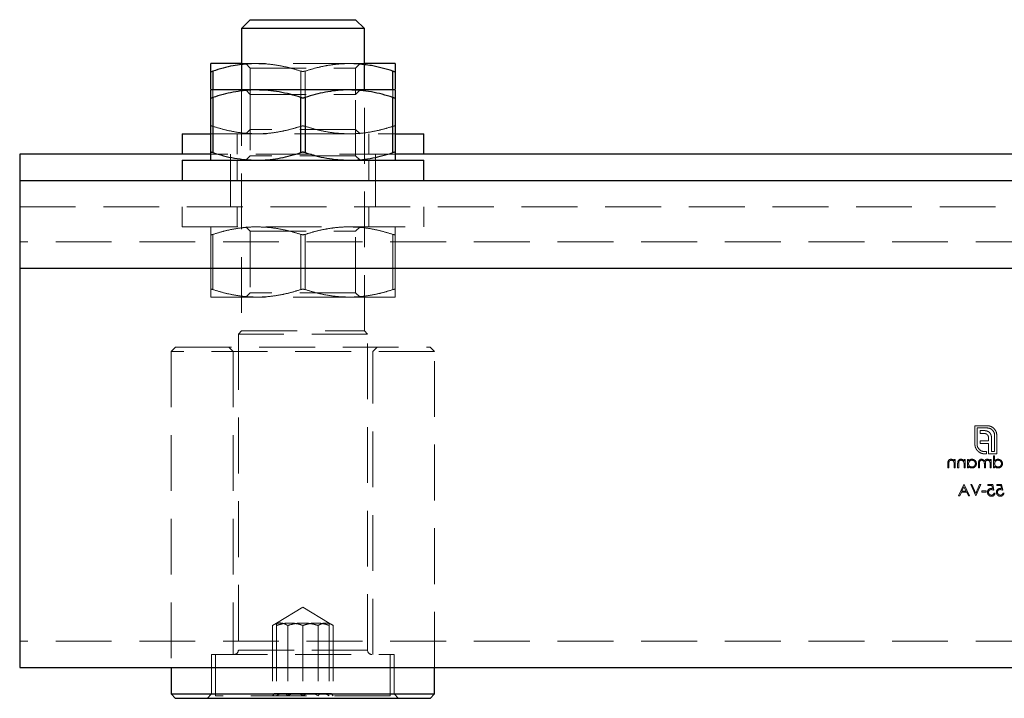
# Model space of a CAD drawing. Units: millimetres. Extents: x 25 to 1460, y 25 to 1025.
# Drawn here: x 152 to 264, y 560 to 637 of the extents above; entities that cross this region are included whole.
import ezdxf

# ---------------------------------------------------------------- set-up
doc = ezdxf.new("R2010")
doc.units = ezdxf.units.MM
doc.header["$LTSCALE"] = 5
doc.linetypes.add('HIDDEN', pattern=[1.905, 1.27, -0.635])

msp = doc.modelspace()

# ---------------------------------------------------------------- linework, layer by layer
at = {"color": 7, "linetype": 'Continuous', "lineweight": 25}
for p, q in [((178.18, 637.12), (177.18, 636.12)), ((178.18, 637.12), (190.18, 637.12)), ((191.18, 636.12), (190.18, 637.12)), ((177.18, 636.12), (177.18, 629.12)), ((191.18, 636.12), (177.18, 636.12)), ((191.18, 629.12), (191.18, 636.12)), ((177.18, 632.12), (173.68, 632.12)), ((173.68, 629.22), (173.68, 631.27)), ((194.68, 632.12), (191.18, 632.12)), ((194.68, 631.27), (194.68, 629.22)), ((178.93, 629.12), (173.68, 629.12)), ((189.43, 629.12), (178.93, 629.12)), ((194.68, 629.12), (189.43, 629.12)), ((173.68, 621.98), (173.68, 628.27)), ((173.93, 628.27), (173.93, 621.98)), ((183.93, 621.98), (183.93, 628.27)), ((184.43, 628.27), (184.43, 621.98)), ((194.43, 621.98), (194.43, 628.27)), ((194.68, 628.27), (194.68, 621.98)), ((170.43, 624.12), (170.43, 621.82)), ((170.43, 624.12), (173.68, 624.12)), ((194.68, 624.12), (197.93, 624.12)), ((197.93, 621.82), (197.93, 624.12)), ((173.68, 621.82), (151.93, 621.82)), ((151.93, 621.82), (151.93, 618.82)), ((170.43, 621.12), (170.43, 618.82)), ((170.43, 621.12), (197.93, 621.12)), ((329.18, 621.82), (194.68, 621.82)), ((197.93, 618.82), (197.93, 621.12)), ((151.93, 618.82), (151.93, 608.82)), ((151.93, 618.82), (371.93, 618.82)), ((151.93, 608.82), (371.93, 608.82)), ((151.93, 608.82), (151.93, 563.32)), ((151.93, 563.32), (371.93, 563.32)), ((169.18, 563.32), (169.18, 560.32)), ((199.18, 560.32), (199.18, 563.32)), ((169.18, 560.32), (169.68, 559.82)), ((169.18, 560.32), (199.18, 560.32)), ((198.68, 559.82), (169.68, 559.82)), ((198.68, 559.82), (199.18, 560.32))]:
    msp.add_line(p, q, dxfattribs=at)
at = {"color": 8, "linetype": 'Continuous', "lineweight": 25}
for p, q in [((173.93, 631.27), (173.93, 629.12)), ((194.43, 629.12), (194.43, 631.27))]:
    msp.add_line(p, q, dxfattribs=at)
at = {"color": 7, "linetype": 'HIDDEN', "lineweight": 18}
for p, q in [((173.93, 624.98), (173.93, 631.27)), ((178.93, 632.12), (177.18, 632.12)), ((177.68, 632.12), (178.18, 631.62)), ((178.18, 631.62), (190.18, 631.62)), ((178.18, 631.62), (178.18, 628.62)), ((189.43, 632.12), (178.93, 632.12)), ((183.93, 624.98), (183.93, 631.27)), ((184.43, 631.27), (184.43, 624.98)), ((191.18, 632.12), (189.43, 632.12)), ((190.18, 631.62), (190.68, 632.12)), ((190.18, 628.62), (190.18, 631.62)), ((194.43, 631.27), (194.43, 624.98)), ((173.93, 629.12), (173.93, 624.98)), ((177.18, 629.12), (177.18, 601.67)), ((177.68, 629.12), (178.18, 628.62)), ((190.18, 628.62), (190.68, 629.12)), ((191.18, 601.67), (191.18, 629.12)), ((194.43, 624.98), (194.43, 629.12)), ((173.93, 621.98), (173.93, 628.27)), ((178.18, 628.62), (190.18, 628.62)), ((178.18, 628.62), (178.18, 621.62)), ((183.93, 628.27), (183.93, 621.98)), ((184.43, 621.98), (184.43, 628.27)), ((190.18, 621.62), (190.18, 628.62)), ((194.43, 628.27), (194.43, 621.98)), ((178.18, 624.62), (177.68, 624.12)), ((190.18, 624.62), (178.18, 624.62)), ((190.68, 624.12), (190.18, 624.62)), ((173.68, 624.12), (194.68, 624.12)), ((176.68, 624.12), (176.68, 621.82)), ((191.68, 621.82), (191.68, 624.12)), ((194.68, 621.82), (173.68, 621.82)), ((175.93, 618.82), (175.93, 621.82)), ((176.68, 621.12), (176.68, 618.82)), ((178.18, 621.62), (177.68, 621.12)), ((190.18, 621.62), (178.18, 621.62)), ((190.68, 621.12), (190.18, 621.62)), ((191.68, 618.82), (191.68, 621.12)), ((192.43, 618.82), (192.43, 621.82)), ((175.93, 615.82), (175.93, 618.82)), ((192.43, 615.82), (192.43, 618.82)), ((151.93, 615.82), (371.93, 615.82)), ((170.43, 615.82), (170.43, 613.52)), ((176.68, 615.82), (176.68, 613.52)), ((191.68, 613.52), (191.68, 615.82)), ((197.93, 613.52), (197.93, 615.82)), ((170.43, 613.52), (197.93, 613.52)), ((177.68, 613.52), (178.18, 613.02)), ((190.18, 613.02), (190.68, 613.52)), ((173.68, 606.38), (173.68, 612.67)), ((173.93, 612.67), (173.93, 606.38)), ((178.18, 613.02), (190.18, 613.02)), ((178.18, 613.02), (178.18, 606.02)), ((183.93, 606.38), (183.93, 612.67)), ((184.43, 612.67), (184.43, 606.38)), ((190.18, 606.02), (190.18, 613.02)), ((194.43, 606.38), (194.43, 612.67)), ((194.68, 612.67), (194.68, 606.38)), ((371.93, 611.82), (151.93, 611.82)), ((151.93, 608.82), (371.93, 608.82)), ((178.93, 605.52), (173.68, 605.52)), ((178.18, 606.02), (177.68, 605.52)), ((190.18, 606.02), (178.18, 606.02)), ((189.43, 605.52), (178.93, 605.52)), ((194.68, 605.52), (189.43, 605.52)), ((190.68, 605.52), (190.18, 606.02)), ((177.18, 601.67), (176.83, 601.32)), ((191.53, 601.32), (176.83, 601.32)), ((176.83, 601.32), (176.83, 565.32)), ((177.18, 601.67), (191.18, 601.67)), ((191.53, 601.32), (191.18, 601.67)), ((191.53, 565.32), (191.53, 601.32)), ((169.68, 599.82), (169.18, 599.32)), ((169.68, 599.82), (198.68, 599.82)), ((175.73, 599.82), (176.23, 599.32)), ((192.13, 599.32), (192.63, 599.82)), ((199.18, 599.32), (198.68, 599.82)), ((199.18, 599.32), (169.18, 599.32)), ((169.18, 599.32), (169.18, 563.32)), ((176.23, 599.32), (176.23, 564.82)), ((192.13, 564.82), (192.13, 599.32)), ((199.18, 563.32), (199.18, 599.32)), ((262.1, 590.87), (260.7, 590.87)), ((260.7, 590.87), (260.7, 588.76)), ((260.95, 588.76), (260.95, 590.62)), ((260.95, 590.62), (262.1, 590.62)), ((261.65, 590.33), (261.28, 590.33)), ((261.28, 590.33), (261.28, 590)), ((261.28, 590), (261.71, 590)), ((262.93, 589.79), (262.93, 587.93)), ((263.18, 587.67), (263.18, 589.79)), ((261.28, 589.16), (261.28, 588.84)), ((262.24, 589.16), (261.28, 589.16)), ((261.28, 588.84), (262.24, 588.84)), ((262.24, 589.46), (262.24, 589.16)), ((262.24, 588.84), (262.24, 587.67)), ((262.59, 587.93), (262.59, 589.4)), ((262.01, 587.93), (261.78, 587.93)), ((261.78, 587.67), (262.01, 587.67)), ((262.01, 587.67), (262.01, 587.93)), ((262.24, 587.67), (263.18, 587.67)), ((262.93, 587.93), (262.59, 587.93)), ((257.61, 586.57), (257.61, 586.07)), ((257.73, 586.07), (257.73, 586.53)), ((258.34, 587.04), (258.34, 586.87)), ((258.46, 587.04), (258.34, 587.04)), ((258.34, 586.42), (258.34, 586.07)), ((258.46, 586.07), (258.46, 587.04)), ((258.73, 586.57), (258.73, 586.07)), ((258.85, 586.07), (258.85, 586.53)), ((259.58, 587.04), (259.46, 587.04)), ((259.46, 587.04), (259.46, 586.87)), ((259.46, 586.42), (259.46, 586.07)), ((259.58, 586.07), (259.58, 587.04)), ((259.97, 587.04), (259.85, 587.04)), ((259.85, 587.04), (259.85, 586.07)), ((259.97, 586.86), (259.97, 587.04)), ((261.11, 586.6), (261.11, 586.07)), ((261.23, 586.07), (261.23, 586.6)), ((261.77, 586.45), (261.77, 586.07)), ((261.89, 586.07), (261.89, 586.57)), ((262.55, 587.04), (262.43, 587.04)), ((262.43, 587.04), (262.43, 586.87)), ((262.43, 586.48), (262.43, 586.07)), ((262.55, 586.07), (262.55, 587.04)), ((262.94, 587.43), (262.82, 587.43)), ((262.82, 587.43), (262.82, 586.07)), ((262.94, 586.85), (262.94, 587.43)), ((257.61, 586.07), (257.73, 586.07)), ((258.34, 586.07), (258.46, 586.07)), ((258.73, 586.07), (258.85, 586.07)), ((259.46, 586.07), (259.58, 586.07)), ((259.85, 586.07), (259.97, 586.07)), ((259.97, 586.07), (259.97, 586.24)), ((261.11, 586.07), (261.23, 586.07)), ((261.77, 586.07), (261.89, 586.07)), ((262.43, 586.07), (262.55, 586.07)), ((262.82, 586.07), (262.94, 586.07)), ((262.94, 586.07), (262.94, 586.24)), ((259.45, 584.19), (258.83, 582.87)), ((259.46, 584.19), (259.45, 584.19)), ((260.09, 582.87), (259.46, 584.19)), ((260.23, 584.19), (260.79, 582.87)), ((260.35, 584.19), (260.23, 584.19)), ((260.79, 583.15), (260.35, 584.19)), ((261.23, 584.19), (260.79, 583.15)), ((260.8, 582.87), (261.36, 584.19)), ((261.36, 584.19), (261.23, 584.19)), ((262.72, 584.19), (262.18, 584.19)), ((262.18, 584.19), (262.18, 584.06)), ((262.85, 583.53), (262.72, 584.19)), ((263.74, 584.19), (263.19, 584.19)), ((263.19, 584.19), (263.19, 584.06)), ((263.87, 583.53), (263.74, 584.19)), ((258.96, 582.87), (259.16, 583.29)), ((259.16, 583.29), (259.76, 583.29)), ((259.22, 583.43), (259.45, 583.93)), ((259.69, 583.43), (259.22, 583.43)), ((259.45, 583.93), (259.69, 583.43)), ((259.76, 583.29), (259.96, 582.87)), ((261.48, 583.45), (261.48, 583.31)), ((261.99, 583.45), (261.48, 583.45)), ((261.48, 583.31), (261.99, 583.31)), ((261.99, 583.31), (261.99, 583.45)), ((262.18, 584.06), (262.63, 584.06)), ((262.63, 584.06), (262.7, 583.71)), ((262.99, 583.21), (262.87, 583.21)), ((263.19, 584.06), (263.64, 584.06)), ((263.64, 584.06), (263.71, 583.71)), ((264.01, 583.21), (263.89, 583.21)), ((258.83, 582.87), (258.96, 582.87)), ((259.96, 582.87), (260.09, 582.87)), ((260.79, 582.87), (260.8, 582.87)), ((184.18, 570.21), (181.18, 568.4)), ((187.18, 568.4), (184.18, 570.21)), ((181.18, 568.4), (180.72, 568.12)), ((180.72, 568.12), (180.72, 560.12)), ((181.18, 568.12), (181.18, 560.12)), ((182.45, 568.12), (182.45, 560.12)), ((184.18, 568.12), (184.18, 560.12)), ((185.91, 568.12), (185.91, 560.12)), ((187.64, 568.12), (187.18, 568.4)), ((187.18, 568.12), (187.18, 560.12)), ((187.64, 568.12), (187.64, 560.12)), ((371.93, 566.32), (151.93, 566.32)), ((191.53, 565.32), (176.83, 565.32)), ((176.83, 565.32), (191.53, 565.32)), ((173.78, 564.82), (194.58, 564.82)), ((173.78, 564.82), (173.78, 560.32)), ((174.23, 564.82), (174.23, 560.12)), ((194.13, 560.12), (194.13, 564.82)), ((194.58, 560.32), (194.58, 564.82)), ((173.78, 560.32), (173.28, 559.82)), ((194.13, 560.12), (174.23, 560.12)), ((180.95, 560.36), (180.72, 560.12)), ((181.18, 560.36), (180.95, 560.36)), ((181.64, 560.36), (181.18, 560.36)), ((183.72, 560.36), (181.64, 560.36)), ((184.64, 560.36), (183.72, 560.36)), ((186.72, 560.36), (184.64, 560.36)), ((185.91, 560.12), (185.38, 560.36)), ((187.18, 560.12), (186.72, 560.36)), ((187.18, 560.36), (186.72, 560.36)), ((187.41, 560.36), (187.18, 560.36)), ((187.64, 560.12), (187.41, 560.36)), ((195.08, 559.82), (194.58, 560.32))]:
    msp.add_line(p, q, dxfattribs=at)
for centre, start, end in [((176.33, 565.32), 270, 0), ((192.03, 565.32), 180, 270)]:
    msp.add_arc(centre, 0.5, start, end, dxfattribs=at)
at = {"color": 7, "linetype": 'Continuous', "lineweight": 25}
for points, knots in [([(173.68, 631.27), (173.68, 631.44), (173.68, 631.79), (173.68, 632.02), (173.68, 632.11), (173.68, 632.12), (173.68, 632.12)], [0, 0, 0, 0, 0.3575214, 0.7177956, 0.8587578, 1, 1, 1, 1]), ([(173.68, 631.27), (173.68, 631.26), (173.69, 631.23), (173.76, 631.23), (173.85, 631.24), (173.91, 631.26), (173.93, 631.27)], [0, 0, 0, 0, 0.288943, 0.578458, 0.858018, 1, 1, 1, 1]), ([(177.18, 632.01), (176.87, 631.96), (176.16, 631.87), (175.08, 631.62), (174.31, 631.38), (173.93, 631.27)], [0, 0, 0, 0, 0.2859417, 0.6424102, 1, 1, 1, 1]), ([(194.43, 631.27), (194.03, 631.39), (193.22, 631.63), (192.13, 631.88), (191.45, 631.97), (191.18, 632)], [0, 0, 0, 0, 0.37836, 0.757937, 1, 1, 1, 1]), ([(194.43, 631.27), (194.47, 631.26), (194.55, 631.23), (194.64, 631.23), (194.68, 631.24), (194.68, 631.26), (194.68, 631.27)], [0, 0, 0, 0, 0.288943, 0.578458, 0.858018, 1, 1, 1, 1]), ([(194.68, 632.12), (194.68, 632.12), (194.68, 632.11), (194.68, 632.03), (194.68, 631.79), (194.68, 631.44), (194.68, 631.27)], [0, 0, 0, 0, 0.14096, 0.282204, 0.639495, 1, 1, 1, 1]), ([(173.68, 628.27), (173.68, 628.44), (173.68, 628.79), (173.68, 629.02), (173.68, 629.11), (173.68, 629.12), (173.68, 629.12)], [0, 0, 0, 0, 0.3575214, 0.7177956, 0.8587578, 1, 1, 1, 1]), ([(178.93, 629.12), (178.81, 629.12), (178.29, 629.12), (177.39, 629.05), (176.23, 628.88), (175.08, 628.62), (174.31, 628.38), (173.93, 628.27)], [0, 0, 0, 0, 0.07365, 0.302744, 0.532978, 0.766122, 1, 1, 1, 1]), ([(183.93, 628.27), (183.53, 628.39), (182.72, 628.64), (181.47, 628.91), (180.21, 629.09), (179.36, 629.11), (178.93, 629.12)], [0, 0, 0, 0, 0.2474278, 0.4956513, 0.7470876, 1, 1, 1, 1]), ([(189.43, 629.12), (189.31, 629.12), (188.79, 629.12), (187.89, 629.05), (186.73, 628.88), (185.58, 628.62), (184.81, 628.38), (184.43, 628.27)], [0, 0, 0, 0, 0.07365, 0.302744, 0.532978, 0.766122, 1, 1, 1, 1]), ([(194.43, 628.27), (194.03, 628.39), (193.22, 628.64), (191.97, 628.91), (190.71, 629.09), (189.86, 629.11), (189.43, 629.12)], [0, 0, 0, 0, 0.247428, 0.495651, 0.747088, 1, 1, 1, 1]), ([(194.68, 629.12), (194.68, 629.12), (194.68, 629.11), (194.68, 629.03), (194.68, 628.79), (194.68, 628.44), (194.68, 628.27)], [0, 0, 0, 0, 0.14096, 0.282204, 0.639495, 1, 1, 1, 1]), ([(173.68, 628.27), (173.68, 628.26), (173.69, 628.23), (173.76, 628.23), (173.85, 628.24), (173.91, 628.26), (173.93, 628.27)], [0, 0, 0, 0, 0.288943, 0.578458, 0.858018, 1, 1, 1, 1]), ([(183.93, 628.27), (183.95, 628.26), (184, 628.25), (184.07, 628.24), (184.14, 628.23), (184.22, 628.23), (184.29, 628.24), (184.37, 628.25), (184.41, 628.26), (184.43, 628.27)], [0, 0, 0, 0, 0.142576, 0.289046, 0.431698, 0.578787, 0.71668, 0.858451, 1, 1, 1, 1]), ([(194.43, 628.27), (194.47, 628.26), (194.55, 628.23), (194.64, 628.23), (194.68, 628.24), (194.68, 628.26), (194.68, 628.27)], [0, 0, 0, 0, 0.288943, 0.578458, 0.858018, 1, 1, 1, 1]), ([(173.93, 621.98), (173.89, 621.99), (173.81, 622.02), (173.72, 622.02), (173.68, 622), (173.68, 621.99), (173.68, 621.98)], [0, 0, 0, 0, 0.288943, 0.578458, 0.858018, 1, 1, 1, 1]), ([(173.68, 621.12), (173.68, 621.13), (173.68, 621.13), (173.68, 621.2), (173.68, 621.31), (173.68, 621.49), (173.68, 621.71), (173.68, 621.89), (173.68, 621.98)], [0, 0, 0, 0, 0.140933, 0.282151, 0.460584, 0.639489, 0.81959, 1, 1, 1, 1]), ([(173.93, 621.98), (174.33, 621.86), (175.14, 621.61), (176.39, 621.34), (177.65, 621.16), (178.5, 621.14), (178.93, 621.12)], [0, 0, 0, 0, 0.247428, 0.495651, 0.747088, 1, 1, 1, 1]), ([(178.93, 621.12), (179.05, 621.13), (179.57, 621.13), (180.47, 621.19), (181.63, 621.37), (182.78, 621.63), (183.55, 621.86), (183.93, 621.98)], [0, 0, 0, 0, 0.07365, 0.302744, 0.532978, 0.766122, 1, 1, 1, 1]), ([(184.43, 621.98), (184.41, 621.99), (184.36, 622), (184.29, 622.01), (184.22, 622.02), (184.14, 622.02), (184.07, 622.01), (183.99, 622), (183.95, 621.99), (183.93, 621.98)], [0, 0, 0, 0, 0.142576, 0.289046, 0.431698, 0.578787, 0.71668, 0.858451, 1, 1, 1, 1]), ([(184.43, 621.98), (184.83, 621.86), (185.64, 621.61), (186.89, 621.34), (188.15, 621.16), (189, 621.14), (189.43, 621.12)], [0, 0, 0, 0, 0.247428, 0.495651, 0.747088, 1, 1, 1, 1]), ([(189.43, 621.12), (189.55, 621.13), (190.07, 621.13), (190.97, 621.19), (192.13, 621.37), (193.28, 621.63), (194.05, 621.86), (194.43, 621.98)], [0, 0, 0, 0, 0.07365, 0.302744, 0.532978, 0.766122, 1, 1, 1, 1]), ([(194.68, 621.98), (194.68, 621.99), (194.67, 622.02), (194.6, 622.02), (194.51, 622), (194.45, 621.99), (194.43, 621.98)], [0, 0, 0, 0, 0.288943, 0.578458, 0.858018, 1, 1, 1, 1]), ([(194.68, 621.98), (194.68, 621.81), (194.68, 621.46), (194.68, 621.22), (194.68, 621.13), (194.68, 621.13), (194.68, 621.12)], [0, 0, 0, 0, 0.3575214, 0.7177956, 0.8587578, 1, 1, 1, 1])]:
    msp.add_open_spline(points, degree=3, knots=knots, dxfattribs=at)
at = {"color": 7, "linetype": 'HIDDEN', "lineweight": 18}
for points, knots in [([(178.93, 632.12), (178.81, 632.12), (178.29, 632.12), (177.71, 632.09), (177.25, 632.02), (177.18, 632.01)], [0, 0, 0, 0, 0.212885, 0.875082, 1, 1, 1, 1]), ([(183.93, 631.27), (183.53, 631.39), (182.72, 631.64), (181.47, 631.91), (180.21, 632.09), (179.36, 632.11), (178.93, 632.12)], [0, 0, 0, 0, 0.2474278, 0.4956513, 0.7470876, 1, 1, 1, 1]), ([(183.93, 631.27), (183.95, 631.26), (184, 631.25), (184.07, 631.24), (184.14, 631.23), (184.22, 631.23), (184.29, 631.24), (184.37, 631.25), (184.41, 631.26), (184.43, 631.27)], [0, 0, 0, 0, 0.142576, 0.289046, 0.431698, 0.578787, 0.71668, 0.858451, 1, 1, 1, 1]), ([(189.43, 632.12), (189.31, 632.12), (188.79, 632.12), (187.89, 632.05), (186.73, 631.88), (185.58, 631.62), (184.81, 631.38), (184.43, 631.27)], [0, 0, 0, 0, 0.07365, 0.302744, 0.532978, 0.766122, 1, 1, 1, 1]), ([(191.18, 632), (191.02, 632.02), (190.44, 632.11), (189.86, 632.12), (189.43, 632.12)], [0, 0, 0, 0, 0.26915, 1, 1, 1, 1]), ([(173.93, 624.98), (173.89, 624.99), (173.81, 625.02), (173.72, 625.02), (173.68, 625), (173.68, 624.99), (173.68, 624.98)], [0, 0, 0, 0, 0.288943, 0.578458, 0.858018, 1, 1, 1, 1]), ([(173.93, 624.98), (174.33, 624.86), (175.14, 624.61), (176.39, 624.34), (177.65, 624.16), (178.5, 624.14), (178.93, 624.12)], [0, 0, 0, 0, 0.247428, 0.495651, 0.747088, 1, 1, 1, 1]), ([(178.93, 624.12), (179.05, 624.13), (179.57, 624.13), (180.47, 624.19), (181.63, 624.37), (182.78, 624.63), (183.55, 624.86), (183.93, 624.98)], [0, 0, 0, 0, 0.07365, 0.302744, 0.532978, 0.766122, 1, 1, 1, 1]), ([(184.43, 624.98), (184.41, 624.99), (184.36, 625), (184.29, 625.01), (184.22, 625.02), (184.14, 625.02), (184.07, 625.01), (183.99, 625), (183.95, 624.99), (183.93, 624.98)], [0, 0, 0, 0, 0.142576, 0.289046, 0.431698, 0.578787, 0.71668, 0.858451, 1, 1, 1, 1]), ([(184.43, 624.98), (184.83, 624.86), (185.64, 624.61), (186.89, 624.34), (188.15, 624.16), (189, 624.14), (189.43, 624.12)], [0, 0, 0, 0, 0.247428, 0.495651, 0.747088, 1, 1, 1, 1]), ([(189.43, 624.12), (189.55, 624.13), (190.07, 624.13), (190.97, 624.19), (192.13, 624.37), (193.28, 624.63), (194.05, 624.86), (194.43, 624.98)], [0, 0, 0, 0, 0.07365, 0.302744, 0.532978, 0.766122, 1, 1, 1, 1]), ([(194.68, 624.98), (194.68, 624.99), (194.67, 625.02), (194.6, 625.02), (194.51, 625), (194.45, 624.99), (194.43, 624.98)], [0, 0, 0, 0, 0.288943, 0.578458, 0.858018, 1, 1, 1, 1]), ([(173.68, 612.67), (173.68, 612.84), (173.68, 613.19), (173.68, 613.42), (173.68, 613.51), (173.68, 613.52), (173.68, 613.52)], [0, 0, 0, 0, 0.3575214, 0.7177956, 0.8587578, 1, 1, 1, 1]), ([(178.93, 613.52), (178.81, 613.52), (178.29, 613.52), (177.39, 613.45), (176.23, 613.28), (175.08, 613.02), (174.31, 612.78), (173.93, 612.67)], [0, 0, 0, 0, 0.07365, 0.302744, 0.532978, 0.766122, 1, 1, 1, 1]), ([(183.93, 612.67), (183.53, 612.79), (182.72, 613.04), (181.47, 613.31), (180.21, 613.49), (179.36, 613.51), (178.93, 613.52)], [0, 0, 0, 0, 0.2474278, 0.4956513, 0.7470876, 1, 1, 1, 1]), ([(189.43, 613.52), (189.31, 613.52), (188.79, 613.52), (187.89, 613.45), (186.73, 613.28), (185.58, 613.02), (184.81, 612.78), (184.43, 612.67)], [0, 0, 0, 0, 0.07365, 0.302744, 0.532978, 0.766122, 1, 1, 1, 1]), ([(194.43, 612.67), (194.03, 612.79), (193.22, 613.04), (191.97, 613.31), (190.71, 613.49), (189.86, 613.51), (189.43, 613.52)], [0, 0, 0, 0, 0.247428, 0.495651, 0.747088, 1, 1, 1, 1]), ([(194.68, 613.52), (194.68, 613.52), (194.68, 613.51), (194.68, 613.43), (194.68, 613.19), (194.68, 612.84), (194.68, 612.67)], [0, 0, 0, 0, 0.14096, 0.282204, 0.639495, 1, 1, 1, 1]), ([(173.68, 612.67), (173.68, 612.66), (173.69, 612.63), (173.76, 612.63), (173.85, 612.64), (173.91, 612.66), (173.93, 612.67)], [0, 0, 0, 0, 0.288943, 0.578458, 0.858018, 1, 1, 1, 1]), ([(183.93, 612.67), (183.95, 612.66), (184, 612.65), (184.07, 612.64), (184.14, 612.63), (184.22, 612.63), (184.29, 612.64), (184.37, 612.65), (184.41, 612.66), (184.43, 612.67)], [0, 0, 0, 0, 0.142576, 0.289046, 0.431698, 0.578787, 0.71668, 0.858451, 1, 1, 1, 1]), ([(194.43, 612.67), (194.47, 612.66), (194.55, 612.63), (194.64, 612.63), (194.68, 612.64), (194.68, 612.66), (194.68, 612.67)], [0, 0, 0, 0, 0.288943, 0.578458, 0.858018, 1, 1, 1, 1]), ([(173.93, 606.38), (173.89, 606.39), (173.81, 606.42), (173.72, 606.42), (173.68, 606.4), (173.68, 606.39), (173.68, 606.38)], [0, 0, 0, 0, 0.288943, 0.578458, 0.858018, 1, 1, 1, 1]), ([(173.68, 605.52), (173.68, 605.53), (173.68, 605.53), (173.68, 605.6), (173.68, 605.71), (173.68, 605.89), (173.68, 606.11), (173.68, 606.29), (173.68, 606.38)], [0, 0, 0, 0, 0.140933, 0.282151, 0.460584, 0.639489, 0.81959, 1, 1, 1, 1]), ([(173.93, 606.38), (174.33, 606.26), (175.14, 606.01), (176.39, 605.74), (177.65, 605.56), (178.5, 605.54), (178.93, 605.52)], [0, 0, 0, 0, 0.2474278, 0.4956513, 0.7470876, 1, 1, 1, 1]), ([(178.93, 605.52), (179.05, 605.53), (179.57, 605.53), (180.47, 605.59), (181.63, 605.77), (182.78, 606.03), (183.55, 606.26), (183.93, 606.38)], [0, 0, 0, 0, 0.07365, 0.302744, 0.532978, 0.766122, 1, 1, 1, 1]), ([(184.43, 606.38), (184.41, 606.39), (184.36, 606.4), (184.29, 606.41), (184.22, 606.42), (184.14, 606.42), (184.07, 606.41), (183.99, 606.4), (183.95, 606.39), (183.93, 606.38)], [0, 0, 0, 0, 0.142576, 0.289046, 0.431698, 0.578787, 0.71668, 0.858451, 1, 1, 1, 1]), ([(184.43, 606.38), (184.83, 606.26), (185.64, 606.01), (186.89, 605.74), (188.15, 605.56), (189, 605.54), (189.43, 605.52)], [0, 0, 0, 0, 0.247428, 0.495651, 0.747088, 1, 1, 1, 1]), ([(189.43, 605.52), (189.55, 605.53), (190.07, 605.53), (190.97, 605.59), (192.13, 605.77), (193.28, 606.03), (194.05, 606.26), (194.43, 606.38)], [0, 0, 0, 0, 0.07365, 0.302744, 0.532978, 0.766122, 1, 1, 1, 1]), ([(194.68, 606.38), (194.68, 606.39), (194.67, 606.42), (194.6, 606.42), (194.51, 606.4), (194.45, 606.39), (194.43, 606.38)], [0, 0, 0, 0, 0.288943, 0.578458, 0.858018, 1, 1, 1, 1]), ([(194.68, 606.38), (194.68, 606.21), (194.68, 605.86), (194.68, 605.62), (194.68, 605.53), (194.68, 605.53), (194.68, 605.52)], [0, 0, 0, 0, 0.3575214, 0.7177956, 0.8587578, 1, 1, 1, 1]), ([(262.4, 590.83), (262.35, 590.84), (262.25, 590.87), (262.14, 590.87), (262.1, 590.87)], [0, 0, 0, 0, 0.559928, 1, 1, 1, 1]), ([(262.67, 590.71), (262.62, 590.74), (262.54, 590.78), (262.44, 590.82), (262.4, 590.83)], [0, 0, 0, 0, 0.55991, 1, 1, 1, 1]), ([(262.06, 590.27), (261.99, 590.29), (261.85, 590.32), (261.71, 590.33), (261.65, 590.33)], [0, 0, 0, 0, 0.559759, 1, 1, 1, 1]), ([(261.71, 590), (261.76, 590), (261.83, 589.99), (261.91, 589.97), (261.94, 589.96)], [0, 0, 0, 0, 0.560024, 1, 1, 1, 1]), ([(261.94, 589.96), (261.97, 589.95), (262.03, 589.92), (262.08, 589.88), (262.1, 589.86)], [0, 0, 0, 0, 0.559782, 1, 1, 1, 1]), ([(262.36, 590.1), (262.31, 590.14), (262.22, 590.21), (262.11, 590.25), (262.06, 590.27)], [0, 0, 0, 0, 0.559664, 1, 1, 1, 1]), ([(262.1, 590.62), (262.22, 590.61), (262.45, 590.58), (262.61, 590.44), (262.69, 590.37)], [0, 0, 0, 0, 0.559073, 1, 1, 1, 1]), ([(262.1, 589.86), (262.13, 589.83), (262.17, 589.78), (262.2, 589.72), (262.21, 589.69)], [0, 0, 0, 0, 0.559864, 1, 1, 1, 1]), ([(262.53, 589.81), (262.51, 589.87), (262.47, 589.97), (262.39, 590.06), (262.36, 590.1)], [0, 0, 0, 0, 0.560058, 1, 1, 1, 1]), ([(262.59, 589.4), (262.59, 589.48), (262.58, 589.62), (262.55, 589.75), (262.53, 589.81)], [0, 0, 0, 0, 0.560033, 1, 1, 1, 1]), ([(263.04, 590.32), (262.98, 590.41), (262.88, 590.56), (262.74, 590.66), (262.67, 590.71)], [0, 0, 0, 0, 0.559845, 1, 1, 1, 1]), ([(262.69, 590.37), (262.77, 590.28), (262.91, 590.11), (262.92, 589.89), (262.93, 589.79)], [0, 0, 0, 0, 0.559213, 1, 1, 1, 1]), ([(263.18, 589.79), (263.18, 589.89), (263.16, 590.08), (263.08, 590.25), (263.04, 590.32)], [0, 0, 0, 0, 0.559676, 1, 1, 1, 1]), ([(260.7, 588.76), (260.7, 588.7), (260.7, 588.6), (260.73, 588.5), (260.74, 588.45)], [0, 0, 0, 0, 0.559931, 1, 1, 1, 1]), ([(261.19, 588.17), (261.11, 588.27), (260.97, 588.44), (260.95, 588.66), (260.95, 588.76)], [0, 0, 0, 0, 0.559247, 1, 1, 1, 1]), ([(262.21, 589.69), (262.22, 589.65), (262.24, 589.57), (262.24, 589.49), (262.24, 589.46)], [0, 0, 0, 0, 0.5598029, 1, 1, 1, 1]), ([(260.74, 588.45), (260.76, 588.4), (260.79, 588.31), (260.84, 588.23), (260.86, 588.19)], [0, 0, 0, 0, 0.559992, 1, 1, 1, 1]), ([(260.86, 588.19), (260.92, 588.11), (261.03, 587.96), (261.18, 587.86), (261.25, 587.82)], [0, 0, 0, 0, 0.559705, 1, 1, 1, 1]), ([(261.78, 587.93), (261.66, 587.94), (261.44, 587.96), (261.27, 588.11), (261.19, 588.17)], [0, 0, 0, 0, 0.559171, 1, 1, 1, 1]), ([(261.25, 587.82), (261.34, 587.77), (261.51, 587.69), (261.7, 587.68), (261.78, 587.67)], [0, 0, 0, 0, 0.559617, 1, 1, 1, 1]), ([(257.97, 587.06), (257.93, 587.05), (257.84, 587.05), (257.73, 586.98), (257.62, 586.82), (257.61, 586.67), (257.61, 586.57)], [0, 0, 0, 0, 0.187021, 0.37389, 0.56061, 1, 1, 1, 1]), ([(257.97, 587.06), (257.93, 587.05), (257.84, 587.05), (257.73, 586.98), (257.62, 586.82), (257.61, 586.67), (257.61, 586.57)], [0, 0, 0, 0, 0.187021, 0.37389, 0.56061, 1, 1, 1, 1]), ([(257.73, 586.53), (257.73, 586.57), (257.73, 586.64), (257.74, 586.72), (257.75, 586.75)], [0, 0, 0, 0, 0.5602545, 1, 1, 1, 1]), ([(257.75, 586.75), (257.76, 586.78), (257.77, 586.84), (257.86, 586.93), (257.94, 586.93), (258, 586.94)], [0, 0, 0, 0, 0.281192, 0.561331, 1, 1, 1, 1]), ([(258.34, 586.87), (258.29, 586.93), (258.19, 587.04), (258.04, 587.05), (257.97, 587.06)], [0, 0, 0, 0, 0.559141, 1, 1, 1, 1]), ([(258, 586.94), (258.04, 586.93), (258.12, 586.93), (258.22, 586.86), (258.29, 586.78), (258.31, 586.71), (258.32, 586.68)], [0, 0, 0, 0, 0.279553, 0.559373, 0.779703, 1, 1, 1, 1]), ([(258.32, 586.68), (258.33, 586.63), (258.34, 586.55), (258.34, 586.46), (258.34, 586.42)], [0, 0, 0, 0, 0.559658, 1, 1, 1, 1]), ([(259.09, 587.06), (259.05, 587.05), (258.96, 587.05), (258.85, 586.98), (258.74, 586.82), (258.73, 586.67), (258.73, 586.57)], [0, 0, 0, 0, 0.187021, 0.37389, 0.56061, 1, 1, 1, 1]), ([(259.09, 587.06), (259.05, 587.05), (258.96, 587.05), (258.85, 586.98), (258.74, 586.82), (258.73, 586.67), (258.73, 586.57)], [0, 0, 0, 0, 0.187021, 0.37389, 0.56061, 1, 1, 1, 1]), ([(258.85, 586.53), (258.85, 586.57), (258.85, 586.64), (258.86, 586.72), (258.87, 586.75)], [0, 0, 0, 0, 0.560255, 1, 1, 1, 1]), ([(258.87, 586.75), (258.88, 586.78), (258.89, 586.84), (258.98, 586.93), (259.06, 586.93), (259.11, 586.94)], [0, 0, 0, 0, 0.281192, 0.561331, 1, 1, 1, 1]), ([(259.46, 586.87), (259.41, 586.93), (259.3, 587.04), (259.16, 587.05), (259.09, 587.06)], [0, 0, 0, 0, 0.559141, 1, 1, 1, 1]), ([(259.11, 586.94), (259.16, 586.93), (259.24, 586.93), (259.34, 586.86), (259.41, 586.78), (259.43, 586.71), (259.44, 586.68)], [0, 0, 0, 0, 0.279553, 0.559373, 0.779703, 1, 1, 1, 1]), ([(259.44, 586.68), (259.45, 586.63), (259.46, 586.55), (259.46, 586.46), (259.46, 586.42)], [0, 0, 0, 0, 0.559658, 1, 1, 1, 1]), ([(260.36, 587.06), (260.27, 587.05), (260.12, 587.03), (260.02, 586.91), (259.97, 586.86)], [0, 0, 0, 0, 0.5590621, 1, 1, 1, 1]), ([(259.97, 586.56), (259.98, 586.61), (259.99, 586.73), (260.1, 586.85), (260.23, 586.93), (260.32, 586.94), (260.36, 586.94)], [0, 0, 0, 0, 0.27966, 0.55921, 0.779487, 1, 1, 1, 1]), ([(260.36, 586.18), (260.3, 586.18), (260.19, 586.2), (260.06, 586.29), (259.98, 586.42), (259.97, 586.51), (259.97, 586.56)], [0, 0, 0, 0, 0.279822, 0.559387, 0.779603, 1, 1, 1, 1]), ([(260.87, 586.56), (260.86, 586.63), (260.84, 586.78), (260.7, 586.94), (260.54, 587.04), (260.42, 587.05), (260.36, 587.06)], [0, 0, 0, 0, 0.279413, 0.559191, 0.779548, 1, 1, 1, 1]), ([(260.87, 586.56), (260.86, 586.63), (260.84, 586.78), (260.7, 586.94), (260.54, 587.04), (260.42, 587.05), (260.36, 587.06)], [0, 0, 0, 0, 0.279413, 0.559191, 0.779548, 1, 1, 1, 1]), ([(260.36, 586.94), (260.42, 586.93), (260.53, 586.92), (260.66, 586.82), (260.74, 586.69), (260.75, 586.6), (260.75, 586.56)], [0, 0, 0, 0, 0.279767, 0.559291, 0.779719, 1, 1, 1, 1]), ([(260.75, 586.56), (260.74, 586.5), (260.73, 586.39), (260.62, 586.26), (260.5, 586.19), (260.41, 586.18), (260.36, 586.18)], [0, 0, 0, 0, 0.279429, 0.559146, 0.77957, 1, 1, 1, 1]), ([(260.37, 586.06), (260.44, 586.07), (260.59, 586.08), (260.75, 586.22), (260.85, 586.38), (260.86, 586.5), (260.87, 586.56)], [0, 0, 0, 0, 0.279573, 0.559333, 0.779589, 1, 1, 1, 1]), ([(260.37, 586.06), (260.44, 586.07), (260.59, 586.08), (260.75, 586.22), (260.85, 586.38), (260.86, 586.5), (260.87, 586.56)], [0, 0, 0, 0, 0.279573, 0.559333, 0.779589, 1, 1, 1, 1]), ([(261.43, 587.06), (261.39, 587.05), (261.31, 587.05), (261.21, 586.98), (261.11, 586.83), (261.11, 586.69), (261.11, 586.6)], [0, 0, 0, 0, 0.186885, 0.373579, 0.560268, 1, 1, 1, 1]), ([(261.23, 586.6), (261.22, 586.68), (261.22, 586.78), (261.29, 586.88), (261.36, 586.93), (261.42, 586.93), (261.46, 586.94)], [0, 0, 0, 0, 0.4994454, 0.6249333, 0.750561, 1, 1, 1, 1]), ([(261.79, 586.82), (261.77, 586.86), (261.72, 586.93), (261.61, 587.03), (261.5, 587.05), (261.43, 587.06)], [0, 0, 0, 0, 0.281263, 0.562094, 1, 1, 1, 1]), ([(261.46, 586.94), (261.48, 586.94), (261.54, 586.93), (261.61, 586.9), (261.68, 586.84), (261.77, 586.71), (261.77, 586.56), (261.77, 586.45)], [0, 0, 0, 0, 0.125317, 0.250662, 0.376086, 0.501515, 1, 1, 1, 1]), ([(262.1, 587.06), (262.06, 587.05), (261.98, 587.05), (261.85, 586.98), (261.81, 586.88), (261.79, 586.82)], [0, 0, 0, 0, 0.2808091, 0.5615074, 1, 1, 1, 1]), ([(261.89, 586.57), (261.88, 586.65), (261.88, 586.76), (261.95, 586.87), (262.01, 586.93), (262.08, 586.93), (262.12, 586.94)], [0, 0, 0, 0, 0.500537, 0.625897, 0.751368, 1, 1, 1, 1]), ([(262.3, 587.01), (262.26, 587.02), (262.2, 587.05), (262.13, 587.06), (262.1, 587.06)], [0, 0, 0, 0, 0.5597433, 1, 1, 1, 1]), ([(262.12, 586.94), (262.16, 586.93), (262.23, 586.92), (262.33, 586.85), (262.43, 586.71), (262.43, 586.58), (262.43, 586.48)], [0, 0, 0, 0, 0.186544, 0.37335, 0.56013, 1, 1, 1, 1]), ([(262.43, 586.87), (262.41, 586.9), (262.37, 586.95), (262.32, 586.99), (262.3, 587.01)], [0, 0, 0, 0, 0.560148, 1, 1, 1, 1]), ([(263.33, 587.06), (263.24, 587.05), (263.09, 587.02), (262.98, 586.91), (262.94, 586.85)], [0, 0, 0, 0, 0.558426, 1, 1, 1, 1]), ([(262.94, 586.56), (262.95, 586.61), (262.96, 586.73), (263.06, 586.85), (263.19, 586.93), (263.28, 586.94), (263.33, 586.94)], [0, 0, 0, 0, 0.27966, 0.55921, 0.779487, 1, 1, 1, 1]), ([(263.33, 586.18), (263.27, 586.18), (263.16, 586.2), (263.03, 586.29), (262.95, 586.42), (262.94, 586.51), (262.94, 586.56)], [0, 0, 0, 0, 0.279822, 0.559387, 0.779603, 1, 1, 1, 1]), ([(263.84, 586.56), (263.83, 586.63), (263.81, 586.78), (263.67, 586.94), (263.5, 587.04), (263.39, 587.05), (263.33, 587.06)], [0, 0, 0, 0, 0.279413, 0.559191, 0.779548, 1, 1, 1, 1]), ([(263.84, 586.56), (263.83, 586.63), (263.81, 586.78), (263.67, 586.94), (263.5, 587.04), (263.39, 587.05), (263.33, 587.06)], [0, 0, 0, 0, 0.279413, 0.559191, 0.779548, 1, 1, 1, 1]), ([(263.33, 586.94), (263.39, 586.93), (263.5, 586.92), (263.63, 586.82), (263.7, 586.69), (263.71, 586.6), (263.72, 586.56)], [0, 0, 0, 0, 0.279767, 0.559291, 0.779719, 1, 1, 1, 1]), ([(263.72, 586.56), (263.71, 586.5), (263.7, 586.39), (263.59, 586.26), (263.46, 586.19), (263.37, 586.18), (263.33, 586.18)], [0, 0, 0, 0, 0.279429, 0.559146, 0.77957, 1, 1, 1, 1]), ([(263.33, 586.06), (263.41, 586.07), (263.56, 586.08), (263.72, 586.22), (263.82, 586.38), (263.83, 586.5), (263.84, 586.56)], [0, 0, 0, 0, 0.279573, 0.559333, 0.779589, 1, 1, 1, 1]), ([(263.33, 586.06), (263.41, 586.07), (263.56, 586.08), (263.72, 586.22), (263.82, 586.38), (263.83, 586.5), (263.84, 586.56)], [0, 0, 0, 0, 0.279573, 0.559333, 0.779589, 1, 1, 1, 1]), ([(259.97, 586.24), (260.03, 586.18), (260.15, 586.08), (260.3, 586.06), (260.37, 586.06)], [0, 0, 0, 0, 0.5587633, 1, 1, 1, 1]), ([(262.94, 586.24), (263, 586.18), (263.11, 586.08), (263.27, 586.06), (263.33, 586.06)], [0, 0, 0, 0, 0.558763, 1, 1, 1, 1]), ([(262.54, 583.73), (262.48, 583.73), (262.35, 583.71), (262.21, 583.59), (262.14, 583.45), (262.13, 583.35), (262.12, 583.3)], [0, 0, 0, 0, 0.279688, 0.559025, 0.779292, 1, 1, 1, 1]), ([(262.12, 583.3), (262.13, 583.23), (262.15, 583.1), (262.27, 582.94), (262.42, 582.85), (262.53, 582.84), (262.59, 582.84)], [0, 0, 0, 0, 0.279864, 0.559271, 0.779424, 1, 1, 1, 1]), ([(262.12, 583.3), (262.13, 583.23), (262.15, 583.1), (262.27, 582.94), (262.42, 582.85), (262.53, 582.84), (262.59, 582.84)], [0, 0, 0, 0, 0.279864, 0.559271, 0.779424, 1, 1, 1, 1]), ([(262.24, 583.31), (262.25, 583.35), (262.26, 583.44), (262.35, 583.54), (262.46, 583.59), (262.53, 583.6), (262.56, 583.6)], [0, 0, 0, 0, 0.279539, 0.558617, 0.779047, 1, 1, 1, 1]), ([(262.58, 582.97), (262.53, 582.98), (262.43, 582.99), (262.32, 583.08), (262.25, 583.19), (262.25, 583.27), (262.24, 583.31)], [0, 0, 0, 0, 0.279617, 0.559357, 0.779559, 1, 1, 1, 1]), ([(262.7, 583.71), (262.67, 583.72), (262.62, 583.73), (262.56, 583.73), (262.54, 583.73)], [0, 0, 0, 0, 0.560064, 1, 1, 1, 1]), ([(262.56, 583.6), (262.62, 583.59), (262.72, 583.58), (262.81, 583.55), (262.85, 583.53)], [0, 0, 0, 0, 0.559416, 1, 1, 1, 1]), ([(262.87, 583.21), (262.86, 583.17), (262.84, 583.1), (262.76, 583.02), (262.67, 582.98), (262.61, 582.97), (262.58, 582.97)], [0, 0, 0, 0, 0.2800502, 0.5591657, 0.7795831, 1, 1, 1, 1]), ([(262.59, 582.84), (262.64, 582.84), (262.76, 582.85), (262.88, 582.95), (262.96, 583.08), (262.98, 583.16), (262.99, 583.21)], [0, 0, 0, 0, 0.279625, 0.559019, 0.77938, 1, 1, 1, 1]), ([(263.56, 583.73), (263.5, 583.73), (263.37, 583.71), (263.23, 583.59), (263.15, 583.45), (263.15, 583.35), (263.14, 583.3)], [0, 0, 0, 0, 0.279688, 0.559025, 0.779292, 1, 1, 1, 1]), ([(263.14, 583.3), (263.15, 583.23), (263.17, 583.1), (263.28, 582.94), (263.44, 582.85), (263.55, 582.84), (263.6, 582.84)], [0, 0, 0, 0, 0.279864, 0.559271, 0.779424, 1, 1, 1, 1]), ([(263.14, 583.3), (263.15, 583.23), (263.17, 583.1), (263.28, 582.94), (263.44, 582.85), (263.55, 582.84), (263.6, 582.84)], [0, 0, 0, 0, 0.279864, 0.559271, 0.779424, 1, 1, 1, 1]), ([(263.26, 583.31), (263.27, 583.35), (263.28, 583.44), (263.37, 583.54), (263.47, 583.59), (263.54, 583.6), (263.58, 583.6)], [0, 0, 0, 0, 0.279539, 0.558617, 0.779047, 1, 1, 1, 1]), ([(263.6, 582.97), (263.55, 582.98), (263.45, 582.99), (263.34, 583.08), (263.27, 583.19), (263.26, 583.27), (263.26, 583.31)], [0, 0, 0, 0, 0.279617, 0.559357, 0.779559, 1, 1, 1, 1]), ([(263.71, 583.71), (263.69, 583.72), (263.64, 583.73), (263.58, 583.73), (263.56, 583.73)], [0, 0, 0, 0, 0.560064, 1, 1, 1, 1]), ([(263.58, 583.6), (263.64, 583.59), (263.74, 583.58), (263.83, 583.55), (263.87, 583.53)], [0, 0, 0, 0, 0.559416, 1, 1, 1, 1]), ([(263.6, 582.84), (263.66, 582.84), (263.77, 582.85), (263.9, 582.95), (263.98, 583.08), (264, 583.16), (264.01, 583.21)], [0, 0, 0, 0, 0.2796245, 0.5590192, 0.7793803, 1, 1, 1, 1]), ([(263.89, 583.21), (263.88, 583.17), (263.86, 583.1), (263.78, 583.02), (263.69, 582.98), (263.63, 582.97), (263.6, 582.97)], [0, 0, 0, 0, 0.28005, 0.559166, 0.779583, 1, 1, 1, 1]), ([(180.72, 568.12), (180.76, 568.15), (180.84, 568.2), (181, 568.28), (181.19, 568.35), (181.41, 568.4), (181.63, 568.41), (181.83, 568.38), (182.01, 568.34), (182.15, 568.28), (182.3, 568.21), (182.4, 568.15), (182.45, 568.12)], [0, 0, 0, 0, 0.07629, 0.152671, 0.276455, 0.400929, 0.527949, 0.655982, 0.741477, 0.827209, 0.91353, 1, 1, 1, 1]), ([(181.18, 568.4), (181.18, 568.4), (181.18, 568.4), (181.18, 568.35), (181.18, 568.28), (181.18, 568.2), (181.18, 568.15), (181.18, 568.12)], [0, 0, 0, 0, 0.184319, 0.438705, 0.694745, 0.847274, 1, 1, 1, 1]), ([(181.18, 568.12), (181.37, 568.19), (181.7, 568.29), (182.17, 568.38), (182.52, 568.4), (182.84, 568.4), (183.14, 568.38), (183.49, 568.32), (183.84, 568.24), (184.07, 568.16), (184.18, 568.12)], [0, 0, 0, 0, 0.1989372, 0.3331527, 0.4691229, 0.5374957, 0.6516756, 0.7665251, 0.8830568, 1, 1, 1, 1]), ([(182.45, 568.12), (182.67, 568.19), (183.05, 568.29), (183.6, 568.38), (183.99, 568.4), (184.37, 568.4), (184.71, 568.38), (185.12, 568.32), (185.52, 568.24), (185.78, 568.16), (185.91, 568.12)], [0, 0, 0, 0, 0.198937, 0.333153, 0.469123, 0.537496, 0.651676, 0.766525, 0.883057, 1, 1, 1, 1]), ([(184.18, 568.12), (184.37, 568.19), (184.7, 568.29), (185.17, 568.38), (185.52, 568.4), (185.84, 568.4), (186.14, 568.38), (186.49, 568.32), (186.84, 568.24), (187.07, 568.16), (187.18, 568.12)], [0, 0, 0, 0, 0.198937, 0.333153, 0.469123, 0.537496, 0.651676, 0.766525, 0.883057, 1, 1, 1, 1]), ([(185.91, 568.12), (186.02, 568.19), (186.21, 568.29), (186.49, 568.38), (186.68, 568.4), (186.87, 568.4), (187.05, 568.38), (187.25, 568.32), (187.45, 568.24), (187.58, 568.16), (187.64, 568.12)], [0, 0, 0, 0, 0.198937, 0.333153, 0.469123, 0.537496, 0.651676, 0.766525, 0.883057, 1, 1, 1, 1]), ([(187.18, 568.12), (187.18, 568.15), (187.18, 568.2), (187.18, 568.28), (187.18, 568.35), (187.18, 568.4), (187.18, 568.4), (187.18, 568.4)], [0, 0, 0, 0, 0.152527, 0.305236, 0.552719, 0.801579, 1, 1, 1, 1]), ([(181.64, 560.36), (181.62, 560.35), (181.46, 560.28), (181.31, 560.2), (181.18, 560.12)], [0, 0, 0, 0, 0.135201, 1, 1, 1, 1]), ([(182.45, 560.12), (182.42, 560.15), (182.33, 560.24), (182.24, 560.31), (182.18, 560.36)], [0, 0, 0, 0, 0.322401, 1, 1, 1, 1]), ([(182.98, 560.36), (182.95, 560.35), (182.77, 560.28), (182.6, 560.2), (182.45, 560.12)], [0, 0, 0, 0, 0.135201, 1, 1, 1, 1]), ([(184.18, 560.12), (184.14, 560.15), (184.07, 560.19), (183.95, 560.25), (183.84, 560.3), (183.76, 560.34), (183.72, 560.36)], [0, 0, 0, 0, 0.249584, 0.499313, 0.749553, 1, 1, 1, 1]), ([(184.64, 560.36), (184.62, 560.35), (184.53, 560.31), (184.37, 560.23), (184.24, 560.16), (184.18, 560.12)], [0, 0, 0, 0, 0.135171, 0.567119, 1, 1, 1, 1]), ([(186.18, 560.36), (186.16, 560.35), (186.07, 560.28), (185.99, 560.2), (185.91, 560.12)], [0, 0, 0, 0, 0.135201, 1, 1, 1, 1])]:
    msp.add_open_spline(points, degree=3, knots=knots, dxfattribs=at)

doc.saveas('drawing.dxf')
